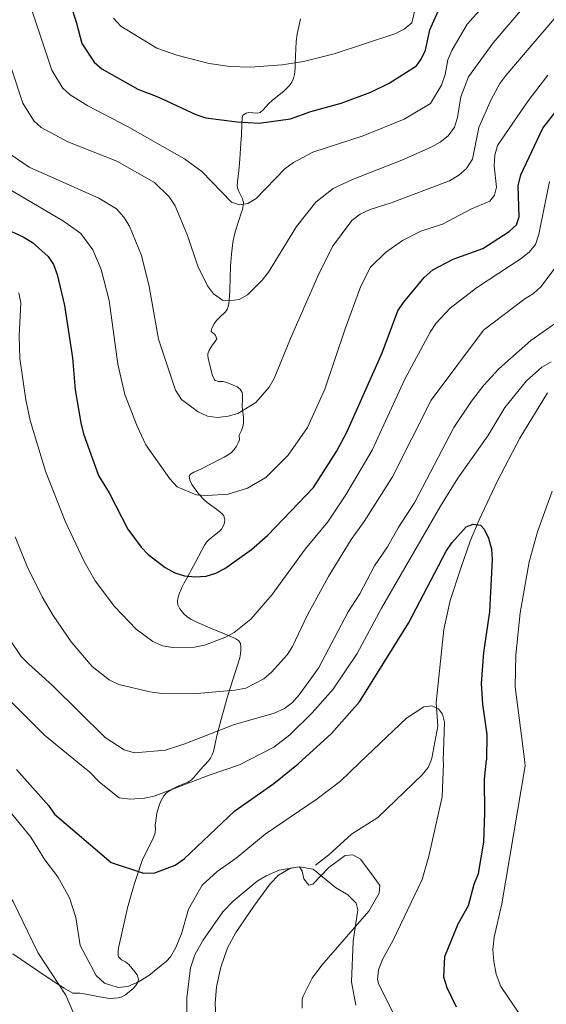
# Model space of a CAD drawing. Units: metres. Extents: x 640783 to 645298, y 729680 to 732742.
# Drawn here: x 644148 to 644279, y 730740 to 730985 of the extents above; entities that cross this region are included whole.
import ezdxf

# ---------------------------------------------------------------- set-up
doc = ezdxf.new("R2010")
doc.units = ezdxf.units.M
doc.header["$MEASUREMENT"] = 0
doc.linetypes.add('DGN Style 3', pattern=[69.353086, 49.537919, -19.815168])
for name, color, linetype, lineweight in [('Carátula', 7, 'Continuous', 5), ('Elementos auxiliares', 7, 'Continuous', 5), ('Entidades rústicas y varios', 7, 'Continuous', 5), ('Hidrografía', 7, 'Continuous', 5), ('Relieve y altimetría', 7, 'Continuous', 5), ('Viales y ferrocarril', 7, 'Continuous', 5)]:
    doc.layers.add(name, color=color, linetype=linetype, lineweight=lineweight)

msp = doc.modelspace()

# ---------------------------------------------------------------- linework, layer by layer
at = {"layer": 'Carátula', "color": 7, "linetype": 'Continuous', "lineweight": 5}
msp.add_3dface([(640844.41, 729679.97), (645298.45, 729772.42), (645236.82, 732741.78), (640782.77, 732649.33)], dxfattribs=at)
at = {"layer": 'Elementos auxiliares', "color": 250, "linetype": 'Continuous', "lineweight": 5}
msp.add_3dface([(641714.52, 730091.96), (641667.11, 732405.26), (645078.41, 732476.09), (645126.97, 730162.79)], dxfattribs=at)
at = {"layer": 'Entidades rústicas y varios', "color": 92, "linetype": 'Continuous', "lineweight": 5}
msp.add_polyline3d([(644197.1, 730735.02, 587.02), (644196.83, 730740, 587.39), (644197.17, 730744.15, 587.72), (644198.2, 730749.03, 588.12), (644199.89, 730753.79, 588.54), (644202, 730757.64, 588.9), (644206.47, 730764.21, 589.44), (644210.49, 730769.75, 589.49), (644212.63, 730771.97, 589.49), (644215.62, 730773.71, 589.49), (644217.79, 730773.99, 589.49), (644218.53, 730772.92, 589.2), (644218.93, 730770.99, 589.2), (644220.17, 730769.44, 589.49), (644221.13, 730769.7, 589.79), (644225.17, 730773.88, 591.26), (644229.23, 730776.79, 591.23), (644231.15, 730777, 591.56), (644232.99, 730775.95, 591.56), (644236.2, 730771.65, 591.56), (644237.81, 730769.38, 590.97), (644237.72, 730767.45, 590.97), (644235.14, 730762.93, 590.38), (644223.37, 730749.52, 587.62), (644220.96, 730746.28, 587.13), (644218.71, 730741.79, 586.61), (644218.49, 730741.01, 586.54), (644218.53, 730738.83, 586.84)], dxfattribs=at)
at = {"layer": 'Hidrografía', "color": 142, "linetype": 'DGN Style 3', "lineweight": 15}
for points in [[(644250.54, 730800.36, 594.34), (644250.82, 730801.04, 594.41), (644252.26, 730809.08, 594.46), (644251.86, 730814.98, 594.91), (644253.76, 730833.14, 597.34), (644255.37, 730840.4, 598.03), (644257.91, 730848.16, 598.65), (644260.39, 730855.15, 599.81), (644262.57, 730860.45, 600.41), (644267.19, 730870.17, 601.18), (644272.76, 730880.79, 602.25), (644279.66, 730892.07, 603.82)], [(644221.78, 730774.4, 589.96), (644225.13, 730777, 590.41), (644230.8, 730782.18, 591.24), (644237.33, 730786.33, 591.76), (644248.41, 730796.91, 593.83), (644249.87, 730798.74, 594.16), (644250.54, 730800.36, 594.34)]]:
    msp.add_polyline3d(points, dxfattribs=at)
at = {"layer": 'Relieve y altimetría', "color": 30, "linetype": 'Continuous', "lineweight": 5, "flags": 128}
for points, elevation in [([(644277.78, 730993.06), (644266.12, 730979.29), (644259.91, 730970.81), (644258, 730965.81), (644257.19, 730960.7), (644256.46, 730958.29), (644254.85, 730956.12), (644252.92, 730954.53), (644250.64, 730953.27), (644243.35, 730950.04), (644231.01, 730945.25), (644226.21, 730943), (644221.86, 730939.63), (644217.05, 730933.54), (644210.07, 730922.16), (644208.55, 730920.19), (644204.89, 730916.5), (644202.81, 730915.32), (644200.34, 730915.01), (644198.61, 730915.16), (644196.37, 730916.73), (644194.93, 730918.78), (644192.47, 730923.68), (644189.89, 730931.31), (644186.84, 730938.72), (644185.39, 730940.95), (644181.71, 730944.46), (644172.35, 730949.79), (644160.12, 730954.62), (644153.49, 730958.23), (644151.62, 730959.89), (644148.92, 730964.27), (644140.5, 730989.42)], 640), ([(644263.47, 730988.28), (644259.61, 730983.96), (644255.77, 730977.37), (644254.8, 730975.07), (644254.13, 730971.41), (644253.25, 730968.78), (644250.5, 730964.18), (644243.94, 730960.29), (644233.71, 730956.16), (644221.15, 730952.08), (644216.32, 730949.5), (644214.16, 730947.92), (644207.04, 730940.48), (644204.95, 730939.25), (644202.9, 730938.89), (644200.92, 730939.58), (644193.52, 730947.27), (644189.15, 730950.39), (644175, 730958.45), (644165.12, 730963.57), (644160.69, 730966.32), (644158.75, 730968.1), (644156.1, 730972.44), (644148.9, 730994.23)], 645), ([(644121.07, 730990.25), (644122.84, 730982.09), (644126.7, 730971.17), (644132.65, 730952.2), (644133.77, 730949.83), (644135.47, 730947.99), (644145.07, 730943.09), (644159.05, 730934.84), (644163.34, 730931.75), (644166.32, 730927.7), (644168.43, 730922.79), (644170.42, 730915.12), (644172.56, 730899.2), (644174.35, 730891.66), (644177.35, 730883.78), (644179.54, 730879.13)], 630), ([(644247.39, 730990.9), (644245.81, 730984.26), (644243.88, 730982.66), (644241.55, 730981.54), (644226.43, 730976.54), (644218.82, 730974.65), (644213.5, 730973.81), (644205.52, 730973.21), (644200.48, 730973.43), (644195.3, 730974.16), (644187.27, 730976.18), (644182.29, 730977.94), (644173.32, 730983.48), (644171.46, 730985.41)], 655), ([(644281.88, 730985.93), (644269.25, 730971.17), (644267.77, 730969.15), (644265.61, 730965.18), (644262.49, 730958.18), (644260.91, 730950.28), (644259.4, 730947.97), (644257.55, 730946.29), (644255.23, 730944.95), (644240.7, 730939.42), (644235.45, 730937.74), (644232.94, 730936.62), (644230.85, 730935.03), (644226.09, 730928.57), (644222.39, 730921.13), (644215.56, 730905.64), (644211.55, 730895.7), (644210.31, 730893.53), (644206.94, 730889.71), (644202.43, 730886.93), (644200.03, 730886.24), (644197.43, 730885.96), (644194.95, 730886.29), (644192.56, 730887.4), (644188.43, 730890.43), (644186.95, 730892.77), (644182.74, 730905.44), (644180.39, 730918.59), (644178.47, 730926.32), (644175.48, 730933.65), (644174.07, 730935.87), (644172.21, 730937.95), (644167.82, 730940.61), (644150.5, 730948.28), (644145.96, 730951.41)], 635), ([(644179.54, 730879.13), (644185.52, 730870.65), (644187.31, 730868.69), (644192.05, 730866.69), (644194.81, 730866.54), (644200.07, 730866.87), (644204.88, 730868.32), (644209.43, 730871.04), (644215, 730876.58), (644219.82, 730883.43), (644224.18, 730893.01), (644229.17, 730908.02), (644233.15, 730918.64), (644235.51, 730923.38), (644239.28, 730927.07), (644243.5, 730930.02), (644248.04, 730932.4), (644253.44, 730934.1), (644260.56, 730937.81), (644265.24, 730939.81), (644266.45, 730941.34), (644266.89, 730943.33), (644266.32, 730948.67), (644266.51, 730951.33), (644267.15, 730953.75), (644274.84, 730964.87), (644279.74, 730971.21)], 630), ([(644261.94, 730918.22), (644273.04, 730925.58), (644275.04, 730927.13), (644276.6, 730929.08), (644277.5, 730931.61), (644280.1, 730944.72)], 620), ([(644147.02, 730856.22), (644150.01, 730848.84), (644153.75, 730841.27), (644156.43, 730836.66), (644160.91, 730830.07), (644166.14, 730823.88), (644170.42, 730820.59), (644172.82, 730819.42), (644180.53, 730817.6), (644183.49, 730817.2), (644191.3, 730817.1), (644201.74, 730817.99), (644204.47, 730818.54), (644208.93, 730820.85), (644210.86, 730822.51), (644214.72, 730826.82), (644216.07, 730828.92), (644219.76, 730836.61), (644225.04, 730846.32), (644230.72, 730855.57), (644233.94, 730860.03), (644240.99, 730871.17), (644250.65, 730890.23), (644263.68, 730907.67), (644273.98, 730915.5), (644276.13, 730916.82), (644278, 730918.48), (644281.28, 730922.91)], 615), ([(644147.9, 730916.97), (644148.38, 730914.52), (644147.99, 730906.29), (644148.12, 730900.63), (644149.62, 730890.35), (644150.74, 730885.17), (644154.51, 730872.6), (644159.46, 730860.12), (644164.07, 730850.27), (644166.94, 730845.26), (644171.7, 730838.83), (644177.14, 730833.18), (644181.3, 730830.17), (644183.72, 730829.1), (644186.19, 730828.67), (644191.71, 730828.72), (644194.15, 730829.23), (644199.23, 730831.11), (644201.55, 730832.37), (644205.74, 730835.73), (644211.02, 730841.86), (644219.25, 730853.18), (644224.93, 730859.99), (644229.37, 730866.72), (644235.93, 730877.81), (644244.04, 730895.51), (644250.36, 730907.24), (644251.8, 730909.4), (644255.38, 730913.18), (644261.94, 730918.22)], 620), ([(644145.56, 730830.75), (644148.52, 730826.43), (644150.27, 730824.58), (644156.32, 730819.21), (644169.44, 730806.23), (644174.16, 730803.13), (644176.72, 730802.39), (644184.46, 730803.08), (644189.3, 730804.62), (644201.38, 730809.4), (644211.52, 730812.28), (644214.07, 730813.46), (644216.09, 730814.95), (644217.76, 730816.86), (644222.53, 730823.53), (644229.97, 730837.54), (644232.84, 730842.01), (644236.53, 730848.98), (644239.78, 730853.73), (644242.38, 730858.43), (644246.6, 730864.88), (644256.29, 730883.49), (644260.72, 730890.04), (644263.77, 730894), (644267.52, 730898.08), (644275.48, 730905.13), (644281.62, 730909.48)], 610), ([(644164.32, 730798.58), (644165.48, 730797.67), (644167.98, 730795.07), (644172.88, 730791.21), (644175.61, 730790.86), (644179.19, 730791.11), (644181.65, 730791.6), (644195.32, 730796.87), (644202.91, 730799.38), (644211.46, 730803.83), (644215.43, 730806.92), (644220.99, 730812.37), (644226.23, 730818.27), (644232.16, 730827.12), (644238.27, 730838.45), (644252.99, 730863.89), (644257.24, 730870.86), (644264.72, 730881.39), (644268.99, 730888.4), (644274.38, 730895.1), (644278.2, 730898.5), (644280.56, 730899.82)], 605), ([(644280.77, 730867.63), (644277.16, 730857.49), (644275.06, 730849.98), (644272.82, 730837.29), (644271.71, 730826.84), (644271.6, 730818.86), (644273.91, 730800.84)], 605), ([(644143.32, 730817.77), (644154.26, 730806.83), (644164.32, 730798.58)], 605), ([(644141.97, 730792.17), (644150.85, 730781.37), (644154.39, 730775.75), (644157.63, 730771.48), (644160.51, 730766.26), (644162.14, 730761.36), (644163.21, 730754.39), (644167.13, 730746.9), (644169.24, 730745.04), (644172.65, 730743.98), (644175.1, 730744.21), (644177.73, 730745.39), (644180.33, 730746.94), (644184.68, 730750.48), (644185.73, 730751.57), (644186.97, 730753.74), (644188.46, 730757.28), (644190.15, 730763.44), (644193.54, 730769.46), (644197.3, 730772.81), (644202.09, 730776.13), (644209.3, 730782.17), (644222.25, 730790.91), (644228.03, 730795.36), (644232.83, 730799.99), (644244.48, 730811.08), (644248.82, 730813.85), (644250.81, 730814.09), (644252.43, 730813.39), (644253.48, 730812.01), (644253.94, 730810.01), (644253.62, 730800.41)], 595), ([(644273.91, 730800.84), (644274.09, 730799.21), (644268.23, 730764.81), (644266.3, 730756.47), (644265.98, 730753.44), (644266.22, 730750.43), (644266.83, 730747.23), (644268.02, 730744.23), (644272.87, 730736.94)], 605), ([(644253.62, 730800.41), (644253.67, 730799.72), (644253.4, 730791.45), (644250.07, 730776.66), (644248.41, 730770.87), (644241.19, 730755.74), (644238.52, 730750.88), (644237.55, 730748.38), (644237.3, 730745.92), (644237.6, 730744.72), (644241.17, 730737.67)], 595), ([(644123.28, 730797.74), (644130.14, 730788.35), (644133.8, 730784.26), (644135.16, 730781.83), (644137.47, 730779.03), (644141.36, 730772.49), (644146.45, 730765.39), (644152.61, 730752.68), (644159.65, 730742.03), (644161.82, 730736.78)], 590), ([(644189.76, 730733.9), (644189.75, 730741.4), (644190.67, 730748.88), (644191.76, 730752.08), (644193.78, 730755.65), (644198.75, 730762.82), (644201.27, 730765.44), (644207.31, 730770.42), (644209.55, 730771.78), (644212.74, 730773.16), (644217.86, 730774.03), (644221.21, 730773.4), (644226.78, 730768.87), (644229.84, 730767.04), (644231.95, 730764.99), (644232.36, 730763.29), (644231.21, 730755.52), (644230.79, 730745.33), (644231.83, 730739.52)], 590)]:
    msp.add_lwpolyline(points, dxfattribs=dict(at, elevation=elevation))
at = {"layer": 'Relieve y altimetría', "color": 30, "linetype": 'Continuous', "lineweight": 25, "flags": 128}
for points, elevation in [([(644160.72, 730989.14), (644162.28, 730984.18), (644163.57, 730979.11), (644166.69, 730974.46), (644168.59, 730972.83), (644177.54, 730967.77), (644182.54, 730965.84), (644192.03, 730961.4), (644194.52, 730960.59), (644202.31, 730959.59), (644207.82, 730959.29), (644215.63, 730960.36), (644220.69, 730962.17), (644228.19, 730964.25), (644235.63, 730967.04), (644240.16, 730969.28), (644246.96, 730973.54), (644248.18, 730975.2), (644249.25, 730977.46), (644250.34, 730982.51), (644253.36, 730989.46)], 650), ([(644139.11, 730935.46), (644148.99, 730930.93), (644151.3, 730929.56), (644155.19, 730926.1), (644156.57, 730924.03), (644157.44, 730921.61), (644159.32, 730913.84), (644161.24, 730900.84), (644161.93, 730892.83), (644163.31, 730884.65), (644164.02, 730881.91), (644167.75, 730871.47), (644170.43, 730867.17), (644175.02, 730858.17), (644178.4, 730853.66), (644180.14, 730851.86), (644184.4, 730848.54), (644186.73, 730847.29), (644189.16, 730846.52), (644191.77, 730846.23), (644194.57, 730846.38), (644196.96, 730847.14), (644199.2, 730848.35), (644205.84, 730853.09), (644209.93, 730856.66), (644221.29, 730868.52), (644227.02, 730877.44), (644229.6, 730882.32), (644238.46, 730902.04), (644242.32, 730912.54), (644243.71, 730914.62), (644248.9, 730920.84), (644251.02, 730922.71), (644256.09, 730925.38), (644263.52, 730928.02), (644270.11, 730932.25), (644271.9, 730933.98), (644272.54, 730935.93), (644272.32, 730943.7), (644272.96, 730946.39), (644278.43, 730958.03), (644282, 730962.63)], 625), ([(644147.33, 730798.23), (644155.38, 730789.23), (644156.78, 730787.16), (644170.91, 730775.11), (644178.94, 730772.43), (644181.82, 730772.54), (644186.84, 730774.46), (644189.07, 730776.01), (644201.71, 730787.93), (644211.4, 730794.78), (644217.52, 730799.68), (644225.82, 730807.2), (644232.74, 730815.08), (644245.01, 730834.72), (644254.39, 730852.67), (644255.81, 730854.72), (644259.32, 730858.68), (644261.07, 730859.36), (644262.92, 730859.14), (644263.82, 730858.13), (644264.89, 730855.87), (644265.64, 730853.24), (644265.87, 730850.59), (644265.17, 730837.53), (644263.66, 730827.4), (644263.12, 730819.7), (644263.39, 730814.57), (644264.47, 730806.97), (644264.45, 730800.64)], 600), ([(644256.95, 730739.04), (644254.6, 730743.9), (644253.8, 730746.53), (644254.03, 730751.67), (644257.35, 730759.81), (644259.9, 730764.36), (644261.32, 730769.7), (644262.41, 730772.37), (644263.75, 730780.15), (644264.04, 730787.5), (644263.89, 730795.81), (644264.45, 730800.64)], 600)]:
    msp.add_lwpolyline(points, dxfattribs=dict(at, elevation=elevation))
at = {"layer": 'Viales y ferrocarril', "color": 250, "linetype": 'DGN Style 3', "lineweight": 5}
for points in [[(644196.81, 730904.86, 637.41), (644197.26, 730905.54, 637.6), (644196.92, 730906.35, 638.08), (644196.67, 730906.67, 638.17), (644195.85, 730907.36, 638.17), (644195.79, 730907.52, 638.17), (644196.04, 730908.37, 638.17), (644196.58, 730909.29, 638.17), (644197.18, 730910.13, 638.17), (644197.87, 730910.88, 638.22), (644199.36, 730912.25, 638.5), (644199.89, 730913.05, 638.69), (644199.99, 730913.33, 638.75), (644200.22, 730914.28, 638.95), (644200.43, 730916.22, 639.41), (644200.49, 730917.64, 639.7), (644200.68, 730923.67, 640.65), (644200.89, 730926.61, 641.21), (644201.25, 730929.54, 641.79), (644201.62, 730931.53, 642.18), (644201.87, 730932.47, 642.38), (644203.41, 730937.13, 643.38), (644203.59, 730937.78, 643.52), (644203.78, 730938.77, 643.63), (644203.84, 730939.5, 643.71), (644203.67, 730940.43, 643.86), (644202.73, 730942.27, 644.26), (644202.38, 730943.2, 644.5), (644202.33, 730943.78, 644.66), (644202.42, 730944.7, 644.99), (644202.75, 730947.45, 646.24), (644202.83, 730948.38, 646.57), (644202.96, 730950.29, 646.99), (644203.22, 730954.27, 647.66), (644203.34, 730956.23, 648.19), (644203.47, 730959.09, 649.11), (644203.53, 730960.55, 649.45), (644203.75, 730961.3, 649.62), (644204.58, 730961.8, 649.87), (644205.17, 730961.9, 650), (644206.21, 730961.87, 650.11), (644207.26, 730961.73, 650.14), (644208.04, 730961.95, 650.19), (644208.77, 730962.62, 650.29), (644210.11, 730964.11, 650.53), (644211.02, 730964.92, 650.76), (644214.01, 730967.32, 651.75), (644215.38, 730968.68, 652.29), (644215.95, 730969.51, 652.57), (644216.34, 730970.43, 652.86), (644216.57, 730971.38, 653.17), (644216.74, 730973, 653.82), (644216.72, 730974.15, 654.58), (644216.88, 730977.81, 656.27), (644217.01, 730979.64, 657.07), (644217.24, 730981.46, 657.82), (644218.1, 730985.23, 659.21)], [(644182.32, 730787.38, 603.38), (644182.83, 730789.28, 603.61), (644183.21, 730790.22, 603.74), (644183.69, 730791.14, 603.91), (644184.04, 730791.71, 604.03), (644184.7, 730792.45, 604.33), (644185.47, 730792.98, 604.69), (644186.3, 730793.47, 604.99), (644187.18, 730793.92, 605.17), (644189.98, 730795.09, 605.47), (644190.82, 730795.6, 605.6), (644191.42, 730796.14, 605.75), (644193.1, 730798.17, 606.51), (644195.15, 730800.41, 606.93), (644195.64, 730801.09, 607.09), (644196.04, 730801.9, 607.31), (644196.37, 730802.78, 607.55), (644196.86, 730804.69, 608.1), (644197.27, 730806.62, 608.74), (644197.76, 730808.58, 609.6), (644198.66, 730811.98, 611.58), (644199.13, 730813.72, 612.41), (644199.93, 730816.45, 613.41), (644202.41, 730824.21, 616.19), (644202.93, 730826.1, 616.86), (644203.12, 730827.05, 617.19), (644203.24, 730827.99, 617.53), (644203.25, 730828.9, 617.87), (644203.17, 730829.62, 618.15), (644202.75, 730830.31, 618.64), (644201.97, 730830.77, 619.22), (644201.43, 730831.02, 619.48), (644198.76, 730832.19, 620.35), (644196.08, 730833.32, 621), (644194.19, 730834.16, 621.36), (644192.45, 730834.86, 621.65), (644190.73, 730835.72, 621.93), (644189.88, 730836.3, 622.09), (644189.04, 730837.04, 622.26), (644187.98, 730838.31, 622.55), (644187.55, 730839.24, 622.75), (644187.4, 730840.17, 622.96), (644187.49, 730840.82, 623.11), (644187.76, 730841.74, 623.29), (644188.52, 730843.58, 623.65), (644189.04, 730844.6, 623.92), (644190.41, 730847.1, 624.86), (644190.86, 730847.93, 625.12), (644192.01, 730850.09, 625.47), (644194.14, 730854.13, 625.97), (644194.7, 730854.93, 626.1), (644195.4, 730855.63, 626.24), (644197.78, 730857.54, 626.69), (644198.45, 730858.24, 626.86), (644198.65, 730858.51, 626.92), (644199.08, 730859.42, 627.23), (644199.22, 730860.46, 627.68), (644199, 730861.43, 628.09), (644198.59, 730861.96, 628.26), (644197.14, 730863.08, 628.45), (644194.82, 730864.76, 628.64), (644194.05, 730865.4, 628.75), (644192.73, 730866.87, 629.05), (644191.01, 730869.28, 629.59), (644190.48, 730870.3, 629.8), (644190.34, 730871.37, 630.01), (644190.68, 730871.86, 630.16), (644191.54, 730872.32, 630.42), (644193.28, 730873.1, 630.98), (644194.68, 730873.79, 631.3), (644199.08, 730876.04, 631.91), (644200.06, 730876.61, 632.07), (644200.87, 730877.22, 632.24), (644201.54, 730877.95, 632.41), (644202.11, 730878.77, 632.6), (644202.56, 730879.66, 632.82), (644202.86, 730880.39, 633.02), (644202.84, 730881.54, 633.41), (644203.4, 730882.69, 633.79), (644203.7, 730883.67, 633.83), (644203.91, 730884.64, 633.75), (644203.88, 730885.97, 633.98), (644203.58, 730888.72, 634.55), (644203.66, 730890.7, 634.88), (644203.62, 730891.69, 635.04), (644203.52, 730892.16, 635.12), (644203.04, 730892.99, 635.29), (644202.26, 730893.59, 635.46), (644201.31, 730894.04, 635.62), (644199.75, 730894.68, 635.89), (644198.73, 730894.88, 635.94), (644197.65, 730894.92, 635.89), (644196.76, 730895.28, 635.87), (644196.58, 730895.49, 635.89), (644196.13, 730896.4, 636), (644195.16, 730900.28, 636.59), (644195.03, 730901.25, 636.75), (644195.03, 730901.77, 636.84), (644195.31, 730902.71, 636.99), (644196.14, 730904.08, 637.22), (644196.81, 730904.86, 637.41)], [(644146.44, 730752.31, 588.55), (644152.67, 730748.13, 589.92), (644156.73, 730745.38, 590.73), (644159.23, 730743.78, 591.15), (644161.38, 730742.54, 591.44), (644162.37, 730742.51, 591.45), (644163.1, 730742.57, 591.44), (644165.06, 730742.22, 591.54), (644168, 730741.58, 591.83), (644170.01, 730741.26, 592.21), (644170.96, 730741.23, 592.52), (644171.73, 730741.29, 592.78), (644172.66, 730741.4, 593.03), (644173.58, 730741.63, 593.27), (644174.5, 730742.14, 593.52), (644176.35, 730743.69, 594.05), (644177.05, 730744.47, 594.3), (644177.53, 730745.26, 594.56), (644177.69, 730746.05, 594.81), (644177.66, 730746.27, 594.88), (644177.37, 730747.07, 595.12), (644176.84, 730747.87, 595.35), (644175.31, 730749.67, 595.83), (644174.48, 730750.32, 596.01), (644173.52, 730750.86, 596.16), (644172.83, 730751.49, 596.31), (644172.68, 730751.92, 596.4), (644172.64, 730752.88, 596.61), (644172.73, 730753.84, 596.83), (644173.37, 730756.75, 597.48), (644174.97, 730763.81, 598.83), (644175.85, 730767.06, 599.42), (644176.72, 730769.89, 599.92), (644178.65, 730775.6, 600.96), (644179.06, 730776.49, 601.13), (644181.3, 730780.9, 602.01), (644181.9, 730782.49, 602.32), (644181.93, 730783.45, 602.58), (644181.86, 730784.41, 602.87), (644182, 730785.46, 603.09), (644182.32, 730787.38, 603.38)]]:
    msp.add_polyline3d(points, dxfattribs=at)

doc.saveas('drawing.dxf')
